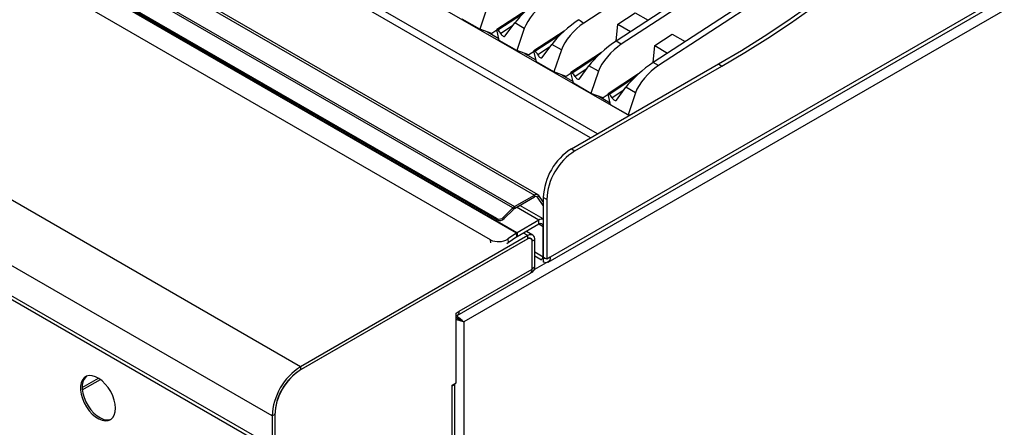
# Model space of a CAD drawing. Units: millimetres. Extents: x 5 to 415, y 5 to 292.
# Drawn here: x 313 to 363, y 195 to 216 of the extents above; entities that cross this region are included whole.
import ezdxf

# ---------------------------------------------------------------- set-up
doc = ezdxf.new("R2010")
doc.units = ezdxf.units.MM

msp = doc.modelspace()

# ---------------------------------------------------------------- linework, layer by layer
at = {"color": 7, "linetype": 'Continuous', "lineweight": 25}
for p, q in [((388.3278, 244.0492), (343.4084, 214.7674)), ((388.593, 243.8962), (343.6736, 214.6143)), ((399.939, 237.6576), (335.7249, 200.5876)), ((375.3204, 237.5435), (341.7799, 215.6792)), ((339.9747, 203.606), (393.5823, 234.553)), ((393.6988, 234.8105), (340.0913, 203.8636)), ((327.4871, 198.3215), (274.4541, 228.9368)), ((326.0552, 195.8414), (273.0222, 226.4567)), ((363.7881, 225.7527), (345.2793, 213.6874)), ((326.0552, 194.3104), (273.0222, 224.9257)), ((273.1257, 224.6968), (326.1588, 194.0815)), ((320.5637, 224.5766), (344.0683, 211.0077)), ((362.7255, 224.7342), (345.5445, 213.5343)), ((313.6547, 221.7886), (339.2925, 206.9882)), ((339.4737, 207.0061), (313.8359, 221.8065)), ((338.202, 206.3408), (312.5642, 221.1412)), ((312.6519, 221.2097), (338.2897, 206.4093)), ((337.3901, 205.8092), (312.1058, 220.4055)), ((337.4173, 205.7386), (312.133, 220.3349)), ((338.3869, 205.0723), (312.2239, 220.1759)), ((338.4215, 205.0941), (312.2586, 220.1976)), ((337.074, 204.7367), (311.7949, 219.33)), ((336.9083, 216.4829), (336.5295, 215.3677)), ((338.926, 216.3483), (337.3903, 215.3472)), ((343.4937, 215.6183), (344.3758, 216.1933)), ((344.3758, 216.1933), (345.0228, 215.8198)), ((336.5295, 215.3677), (335.648, 215.8765)), ((337.8169, 215.0258), (338.2956, 215.682)), ((338.7792, 215.4028), (338.2956, 215.682)), ((343.4107, 214.7688), (343.4937, 215.6183)), ((343.4937, 215.6183), (344.1408, 215.2448)), ((337.141, 215.1461), (336.5295, 215.3677)), ((336.92, 215.2262), (337.4963, 214.8935)), ((337.3981, 215.3137), (337.141, 215.1461)), ((337.5189, 214.7965), (337.3903, 215.3472)), ((337.3903, 215.3472), (337.4458, 215.3151)), ((338.7792, 215.4028), (338.4004, 214.2876)), ((340.7969, 215.2682), (339.2612, 214.2671)), ((338.4004, 214.2876), (337.5189, 214.7965)), ((343.6736, 214.6143), (343.4084, 214.7674)), ((345.3646, 214.5383), (346.2467, 215.1133)), ((346.2467, 215.1133), (346.8937, 214.7397)), ((339.0119, 214.0661), (338.4004, 214.2876)), ((338.7908, 214.1462), (339.3672, 213.8135)), ((339.269, 214.2337), (339.0119, 214.0661)), ((339.3898, 213.7165), (339.2612, 214.2671)), ((339.2612, 214.2671), (339.3166, 214.2351)), ((339.6878, 213.9457), (340.1665, 214.602)), ((340.6501, 214.3228), (340.1665, 214.602)), ((340.6501, 214.3228), (340.2713, 213.2076)), ((342.6678, 214.1882), (341.132, 213.1871)), ((345.2815, 213.6888), (345.3646, 214.5383)), ((345.3646, 214.5383), (346.0117, 214.1648)), ((340.2713, 213.2076), (339.3898, 213.7165)), ((345.5445, 213.5343), (345.2793, 213.6874)), ((340.8827, 212.986), (340.2713, 213.2076)), ((341.1399, 213.1536), (340.8827, 212.986)), ((341.2607, 212.6364), (341.132, 213.1871)), ((341.132, 213.1871), (341.1875, 213.1551)), ((341.1519, 209.3241), (348.5765, 213.6102)), ((341.3287, 209.222), (348.7533, 213.5081)), ((341.5587, 212.8657), (342.0374, 213.5219)), ((342.521, 213.2428), (342.0374, 213.5219)), ((342.521, 213.2428), (342.1422, 212.1276)), ((348.5765, 213.6102), (348.7533, 213.5081)), ((340.6617, 213.0661), (341.238, 212.7334)), ((342.1422, 212.1276), (341.2607, 212.6364)), ((344.5387, 213.1081), (343.0029, 212.107)), ((343.4296, 211.7856), (343.9083, 212.4419)), ((344.3919, 212.1627), (343.9083, 212.4419)), ((344.3919, 212.1627), (344.013, 211.0475)), ((342.7536, 211.906), (342.1422, 212.1276)), ((342.5326, 211.9861), (343.1089, 211.6534)), ((343.0107, 212.0736), (342.7536, 211.906)), ((343.1316, 211.5564), (343.0029, 212.107)), ((343.0029, 212.107), (343.0584, 212.075)), ((344.013, 211.0475), (343.1316, 211.5564)), ((344.0894, 211.0198), (344.013, 211.0475)), ((341.1519, 209.3241), (341.3287, 209.222)), ((338.2897, 206.4093), (339.2925, 206.9882)), ((338.2897, 206.3174), (339.2925, 206.8963)), ((339.2925, 206.8963), (339.2925, 206.9882)), ((339.4456, 206.8826), (339.5145, 206.9683)), ((339.7377, 206.467), (339.4456, 206.8826)), ((339.7377, 206.6507), (339.5145, 206.9683)), ((339.9145, 206.7725), (339.7377, 206.8746)), ((339.7377, 206.8746), (339.7377, 203.8636)), ((339.9145, 206.7725), (339.9145, 203.7615)), ((338.202, 206.3408), (337.733, 205.8729)), ((338.2292, 206.2702), (337.7602, 205.8023)), ((338.2292, 206.2702), (338.202, 206.3408)), ((338.2897, 206.4093), (338.2897, 206.3174)), ((339.7377, 205.789), (338.556, 206.4711)), ((337.4173, 205.7386), (337.3901, 205.8092)), ((337.733, 205.8729), (337.7602, 205.8023)), ((339.5167, 205.7263), (338.4215, 205.0941)), ((339.5167, 205.5222), (339.5167, 205.7263)), ((339.5167, 205.5222), (338.4215, 204.8899)), ((339.7377, 203.8636), (339.7377, 205.3946)), ((338.9599, 204.9446), (327.4871, 198.3215)), ((338.9599, 204.7915), (327.4871, 198.1684)), ((338.9157, 204.766), (327.5136, 198.1837)), ((338.3869, 205.0723), (337.9562, 204.7802)), ((337.9562, 204.7802), (337.9716, 204.5857)), ((338.4023, 204.8779), (337.9716, 204.5857)), ((338.4023, 204.8779), (338.3869, 205.0723)), ((338.4215, 205.0941), (338.4215, 204.8899)), ((339.2099, 204.9693), (338.8844, 205.1572)), ((338.9599, 204.7915), (338.9599, 204.9446)), ((339.1032, 204.7845), (339.0409, 204.8205)), ((339.3134, 204.7404), (339.1809, 204.6639)), ((339.3134, 203.3625), (339.3134, 204.7404)), ((337.9716, 204.5857), (337.8902, 204.5386)), ((339.1809, 203.286), (339.1809, 204.6639)), ((339.1809, 203.2553), (339.1809, 204.6128)), ((339.3134, 203.9182), (339.6495, 203.7242)), ((339.9145, 203.7615), (339.7377, 203.8636)), ((339.7377, 203.8177), (339.7377, 203.6112)), ((340.0913, 203.8636), (339.9145, 203.7615)), ((335.4951, 201.1276), (339.1809, 203.2553)), ((339.1809, 203.286), (339.3134, 203.3625)), ((335.3992, 200.9158), (339.085, 203.0436)), ((339.1367, 203.0913), (339.2099, 203.1336)), ((335.3404, 201.0383), (335.4951, 201.1276)), ((335.3404, 197.5169), (335.3404, 201.0383)), ((335.3404, 200.8063), (335.3505, 200.8122)), ((335.6453, 200.6335), (335.7249, 200.5876)), ((335.7249, 200.5876), (335.7249, 175.6627)), ((327.4871, 198.3215), (327.4871, 198.1684)), ((316.4653, 197.2719), (317.2886, 197.7472)), ((316.4729, 197.1539), (317.387, 197.6816)), ((335.1415, 197.4021), (335.3404, 197.5169)), ((335.1415, 197.3511), (335.1415, 197.4021)), ((335.1415, 185.2051), (335.1415, 197.3511)), ((335.277, 185.2169), (335.277, 197.4803)), ((326.1878, 195.9179), (326.0552, 195.8414)), ((326.0552, 195.8414), (326.0552, 194.3104)), ((326.1878, 195.9179), (326.1878, 194.387)), ((326.1878, 195.8873), (326.1878, 194.3673))]:
    msp.add_line(p, q, dxfattribs=at)
at = {"color": 8, "linetype": 'Continuous', "lineweight": 25}
for p, q in [((342.4771, 210.0891), (320.5637, 222.7394)), ((342.1235, 209.8849), (320.5574, 222.3348)), ((338.691, 216.1268), (337.4458, 215.3151)), ((338.1859, 215.5316), (337.5957, 215.1469)), ((340.5618, 215.0468), (339.3166, 214.2351)), ((340.0568, 214.4516), (339.4666, 214.0669)), ((342.4327, 213.9668), (341.1875, 213.1551)), ((341.9277, 213.3715), (341.3375, 212.9868)), ((344.3036, 212.8867), (343.0584, 212.075)), ((343.7986, 212.2915), (343.2084, 211.9068)), ((339.4456, 206.8826), (339.3809, 206.92)), ((339.5167, 205.7263), (338.3913, 206.376)), ((339.7377, 205.3946), (339.5167, 205.5222)), ((337.0866, 204.5775), (337.074, 204.7367)), ((338.9599, 204.9446), (338.738, 205.0727)), ((339.1809, 204.6639), (339.1763, 204.6665)), ((339.7377, 203.8636), (339.3134, 204.1085)), ((339.8829, 203.58), (339.2939, 203.2399))]:
    msp.add_line(p, q, dxfattribs=at)
at = {"color": 7, "linetype": 'Continuous', "lineweight": 25, "flags": 128}
for points in [[(348.5765, 213.6102), (349.7297, 214.2952), (350.8818, 215.0182), (352.0321, 215.7787), (353.1794, 216.576), (354.3229, 217.4094), (355.4615, 218.2782), (356.5943, 219.1816), (357.7204, 220.1191), (358.8389, 221.0896), (359.9486, 222.0925), (361.0489, 223.1269)], [(348.7533, 213.5081), (349.9065, 214.1931), (351.0586, 214.9162), (352.2089, 215.6767), (353.3562, 216.4739), (354.4997, 217.3073), (355.6383, 218.1761), (356.7711, 219.0796), (357.8972, 220.017), (359.0156, 220.9876), (360.1254, 221.9905), (361.2257, 223.0248)], [(337.5957, 215.1469), (337.6192, 215.1071), (337.6475, 215.0711), (337.679, 215.041), (337.7118, 215.0187), (337.7439, 215.0055), (337.7732, 215.0023), (337.7981, 215.0091), (337.8169, 215.0258)], [(339.4666, 214.0669), (339.49, 214.0271), (339.5184, 213.991), (339.5499, 213.961), (339.5827, 213.9386), (339.6147, 213.9255), (339.6441, 213.9222), (339.6689, 213.9291), (339.6878, 213.9457)], [(341.3375, 212.9868), (341.3609, 212.947), (341.3893, 212.911), (341.4208, 212.8809), (341.4536, 212.8586), (341.4856, 212.8454), (341.515, 212.8422), (341.5398, 212.8491), (341.5587, 212.8657)], [(343.2084, 211.9068), (343.2318, 211.867), (343.2602, 211.831), (343.2917, 211.8009), (343.3245, 211.7786), (343.3565, 211.7654), (343.3859, 211.7621), (343.4107, 211.769), (343.4296, 211.7856)], [(340.0913, 203.8636), (340.0847, 203.7841), (340.0651, 203.7148), (340.0332, 203.6581), (339.99, 203.6158), (339.9369, 203.5894), (339.8758, 203.5797), (339.8087, 203.5871), (339.7377, 203.6112)], [(318.1533, 196.2276), (318.1373, 196.43), (318.0899, 196.6435), (318.0129, 196.8604), (317.9091, 197.0729), (317.7821, 197.2733), (317.6366, 197.4544), (317.4778, 197.6095), (317.3114, 197.7331), (317.1436, 197.8208), (316.9803, 197.8693), (316.8274, 197.8769), (316.6906, 197.8434), (316.5746, 197.7699), (316.4838, 197.6591), (316.4213, 197.515), (316.3895, 197.3429), (316.3895, 197.1488), (316.4213, 196.9399), (316.4838, 196.7237), (316.5746, 196.508), (316.6906, 196.3007), (316.8274, 196.1091), (316.9803, 195.9402), (317.1436, 195.8002), (317.3114, 195.6941), (317.4778, 195.6257), (317.6366, 195.5975), (317.7821, 195.6105), (317.9091, 195.6642), (318.0129, 195.7568), (318.0899, 195.8848), (318.1373, 196.0437), (318.1533, 196.2276)], [(316.6855, 197.8412), (316.6541, 197.8158), (316.5633, 197.705), (316.5008, 197.561), (316.469, 197.3888), (316.469, 197.1947), (316.5008, 196.9858), (316.5633, 196.7696), (316.6541, 196.554), (316.7701, 196.3466), (316.907, 196.155), (317.0598, 195.9862), (317.2231, 195.8461), (317.391, 195.74), (317.5573, 195.6716), (317.7161, 195.6434), (317.8616, 195.6564), (317.9328, 195.6805)]]:
    msp.add_lwpolyline(points, dxfattribs=at)
at = {"color": 7, "linetype": 'Continuous', "lineweight": 25}
for centre, radius, start, end in [((337.2277, 214.9699), 0.4083, 25.69376, 57.73113), ((339.0986, 213.8898), 0.4083, 25.69376, 57.73113), ((340.9695, 212.8098), 0.4083, 25.69402, 57.73087), ((342.8404, 211.7297), 0.4083, 25.6935, 57.73139), ((342.7862, 206.7475), 3.0512, 122.38673, 177.61321), ((342.963, 206.6454), 3.0512, 122.38673, 177.61321), ((339.3933, 206.8647), 0.1594, 40.53089, 129.25079), ((339.362, 206.8112), 0.1099, 40.52991, 129.25206), ((338.5088, 206.0384), 0.4308, 120.56771, 135.40426), ((338.4407, 206.0617), 0.297, 120.56519, 135.40742), ((337.5167, 206.0823), 0.301, 245.11882, 315.91698), ((337.5439, 206.0117), 0.301, 245.11971, 315.91708), ((339.6951, 205.4524), 0.3269, 82.51293, 123.0668), ((339.603, 205.4164), 0.1365, 350.78685, 129.2024), ((337.4768, 205.536), 0.895, 243.25633, 302.39043), ((338.7037, 204.606), 0.5637, 120.03608, 124.19682), ((338.5784, 204.6187), 0.3133, 120.03893, 124.19835), ((339.0192, 204.6391), 0.1638, 350.78609, 129.20267), ((339.0979, 204.7754), 0.2184, 350.78631, 129.20331), ((339.0461, 204.6857), 0.1365, 350.78579, 129.20346), ((340.2534, 203.8635), 0.5157, 179.99042, 181.93827), ((339.7899, 203.9527), 0.1448, 248.86763, 284.48481), ((338.9608, 203.2273), 0.2218, 304.05734, 7.25344), ((339.0756, 203.3322), 0.2398, 304.05619, 7.25486), ((335.2935, 201.0947), 0.2042, 283.25944, 9.27511), ((329.1418, 195.7127), 3.0893, 122.38682, 177.61315), ((329.0458, 195.7681), 2.8605, 122.38693, 177.61304), ((328.9886, 195.8011), 2.8033, 122.3869, 177.61304), ((335.0138, 197.5984), 0.2784, 297.30499, 332.84479)]:
    msp.add_arc(centre, radius, start, end, dxfattribs=at)
for centre, major_axis, ratio, start_param, end_param in [((339.1776, 216.257), (0.9967, 0.8652), 0.1780637, 0.9111984, 2.4819947), ((339.6613, 215.9778), (0.8674, 0.9385), 0.3349601, 0.9254658, 2.4962621), ((341.0485, 215.177), (0.9967, 0.8652), 0.1780637, 0.9111984, 2.4819947), ((341.5321, 214.8978), (0.8674, 0.9385), 0.3349601, 0.9512918, 2.4962621), ((1136.4335, -243.989), (794.8962, -459.836), 0.0010229, 3.1410748, 3.1669007), ((342.9194, 214.0969), (0.9967, 0.8652), 0.1780637, 0.9111984, 2.4819947), ((343.403, 213.8177), (0.8674, 0.9385), 0.3349601, 0.9254658, 2.4962621), ((344.7903, 213.0169), (0.9967, 0.8652), 0.1780637, 0.9111984, 2.4819947), ((345.2739, 212.7377), (0.8674, 0.9385), 0.3349601, 0.9254658, 2.4962621)]:
    msp.add_ellipse(centre, major_axis=major_axis, ratio=ratio, start_param=start_param, end_param=end_param, dxfattribs=at)
for points, knots in [([(339.6506, 203.7258), (339.6522, 203.7315), (339.6555, 203.7433), (339.71, 203.8112), (339.738, 203.846)], [0, 0, 0, 0, 0.4872943, 1, 1, 1, 1]), ([(339.6845, 203.7859), (339.6848, 203.7848), (339.6859, 203.7807), (339.7043, 203.8021), (339.7374, 203.8307), (339.7527, 203.8441)], [0, 0, 0, 0, 0.1662914, 0.6126148, 1, 1, 1, 1]), ([(335.6453, 200.6335), (335.6164, 200.6491), (335.5693, 200.6745), (335.4953, 200.7197), (335.4385, 200.7484), (335.3902, 200.7718), (335.3534, 200.7898), (335.3363, 200.8012), (335.3341, 200.8027)], [0, 0, 0, 0, 0.3636277, 0.591518, 0.7107472, 0.8392594, 0.979024, 1, 1, 1, 1]), ([(335.3404, 200.9071), (335.3559, 200.898), (335.401, 200.8715), (335.4792, 200.8083), (335.5777, 200.7279), (335.6653, 200.6513), (335.7068, 200.6069), (335.7249, 200.5876)], [0, 0, 0, 0, 0.1051921, 0.3056932, 0.5091679, 0.7871097, 1, 1, 1, 1]), ([(335.7249, 200.5876), (335.6828, 200.5974), (335.6138, 200.6136), (335.505, 200.6552), (335.4243, 200.6842), (335.3732, 200.7018), (335.3458, 200.7143), (335.3404, 200.7168)], [0, 0, 0, 0, 0.40319, 0.6617918, 0.8033536, 0.9609339, 1, 1, 1, 1]), ([(335.3505, 200.8122), (335.3531, 200.8107), (335.3758, 200.7983), (335.4229, 200.7663), (335.4993, 200.7185), (335.58, 200.6728), (335.6241, 200.6463), (335.6453, 200.6335)], [0, 0, 0, 0, 0.0239851, 0.2083597, 0.4002873, 0.7116698, 1, 1, 1, 1])]:
    msp.add_open_spline(points, degree=3, knots=knots, dxfattribs=at)

doc.saveas('drawing.dxf')
